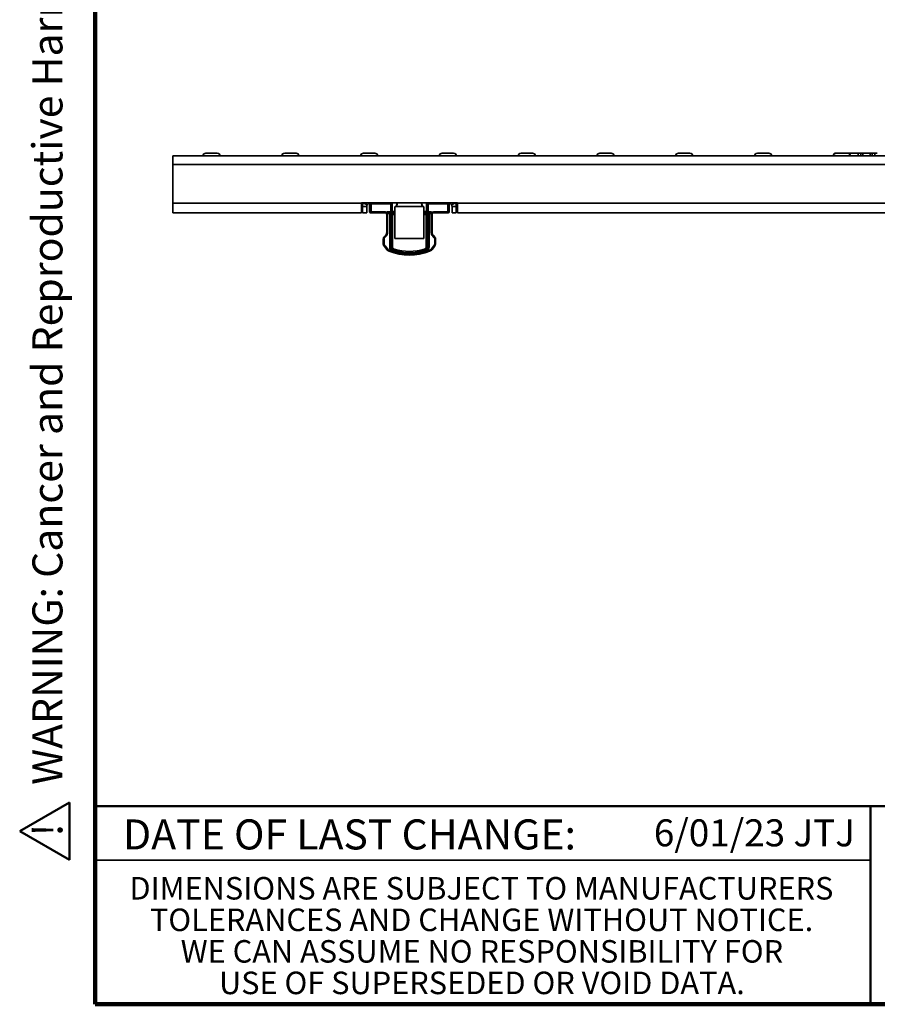
# Model space of a CAD drawing. Units: inches. Extents: x 0.1 to 8.4, y 0.1 to 10.9.
# Drawn here: x 0.1 to 3.1, y 0.1 to 3.5 of the extents above; entities that cross this region are included whole.
import ezdxf

# ---------------------------------------------------------------- set-up
doc = ezdxf.new("R2010")
doc.units = ezdxf.units.IN
doc.header["$MEASUREMENT"] = 0
doc.layers.add('WALL', color=7, linetype='Continuous', lineweight=50)
doc.styles.add('SLDTEXTSTYLE0', font='TXT', dxfattribs={"width": 0.605})

# ---------------------------------------------------------------- blocks, each defined once
blk = doc.blocks.new('SW_NOTE_0')
at = {"layer": 'WALL', "color": 0, "insert": (0, 0.2014), "char_height": 0.15625, "attachment_point": 1, "style": 'SLDTEXTSTYLE0'}
blk.add_mtext('WARNING: Cancer and Reproductive Harm - www.P65Warnings.ca.gov', dxfattribs=at)
blk = doc.blocks.new('SW_NOTE_0_1')
at = {"layer": 'WALL', "color": 0}
for p, q in [((-0.1203, 0.0091), (0.0289, 0.2674)), ((0.0289, 0.2674), (0.178, 0.0091)), ((0.178, 0.0091), (-0.1203, 0.0091))]:
    blk.add_line(p, q, dxfattribs=at)
at = {"layer": 'WALL', "color": 0, "insert": (0.0342, 0.2014), "char_height": 0.1562, "attachment_point": 2, "style": 'SLDTEXTSTYLE0'}
blk.add_mtext('!', dxfattribs=at)
blk = doc.blocks.new('PROP 65')
at = {"layer": 'WALL', "color": 7}
for name, p in [('SW_NOTE_0_1', (0.1268, -0.0212)), ('SW_NOTE_0', (0.3958, -0.0212))]:
    blk.add_blockref(name, p, dxfattribs=at)

msp = doc.modelspace()

# ---------------------------------------------------------------- linework, layer by layer
at = {"color": 7, "linetype": 'Continuous', "lineweight": 100}
for p, q in [((0.3984375, 0.0625), (0.3984375, 10.9375)), ((8.3984375, 0.0625), (0.3984375, 0.0625))]:
    msp.add_line(p, q, dxfattribs=at)
at = {"color": 7, "linetype": 'Continuous', "lineweight": 35}
for p, q in [((0.78174395, 3.01449321), (0.80142899, 3.01449321)), ((0.80142899, 3.01449321), (0.82111403, 3.01449321)), ((1.05487388, 3.01449321), (1.07455892, 3.01449321)), ((1.07455892, 3.01449321), (1.09424395, 3.01449321)), ((1.3280038, 3.01449321), (1.34768884, 3.01449321)), ((1.34768884, 3.01449321), (1.36737388, 3.01449321)), ((1.60113372, 3.01449321), (1.62081876, 3.01449321)), ((1.62081876, 3.01449321), (1.6405038, 3.01449321)), ((1.87426364, 3.01449321), (1.89394868, 3.01449321)), ((1.89394868, 3.01449321), (1.91363372, 3.01449321)), ((2.14739357, 3.01449321), (2.16707861, 3.01449321)), ((2.16707861, 3.01449321), (2.18676364, 3.01449321)), ((2.42052349, 3.01449321), (2.44020853, 3.01449321)), ((2.44020853, 3.01449321), (2.45989357, 3.01449321)), ((2.69365341, 3.01449321), (2.71333845, 3.01449321)), ((2.71333845, 3.01449321), (2.73302349, 3.01449321)), ((2.96053332, 3.01450069), (2.96053332, 3.01225415)), ((2.96053332, 3.01450069), (3.00303332, 3.01450069)), ((2.96678333, 3.01449321), (2.98646837, 3.01449321)), ((2.98646837, 3.01449321), (3.00615341, 3.01449321)), ((3.00303332, 3.01450069), (3.04270751, 3.01450069)), ((3.00303332, 3.01450069), (3.00303332, 3.01449321)), ((3.04270751, 3.01450069), (3.04270751, 3.00465069)), ((3.05178598, 3.01450069), (3.04270751, 3.01450069)), ((3.05178598, 3.01450069), (3.05178598, 3.00465069)), ((3.05868902, 3.01450069), (3.05178598, 3.01450069)), ((3.05868902, 3.01450069), (3.05868902, 3.00465069)), ((3.0845511, 3.01450069), (3.05868902, 3.01450069)), ((3.0845511, 3.01450069), (3.0845511, 3.00465069)), ((3.09145414, 3.01450069), (3.0845511, 3.01450069)), ((3.09145414, 3.01450069), (3.09145414, 3.00465069)), ((3.1005326, 3.01450069), (3.09145414, 3.01450069)), ((3.1005326, 3.01450069), (3.1005326, 3.00465069)), ((3.1005326, 3.01450069), (3.10922325, 3.01450069)), ((0.66732466, 3.00465069), (0.66732466, 2.97493691)), ((0.66732466, 3.00465069), (5.57874198, 3.00465069)), ((0.66732466, 2.97493691), (0.66732466, 2.840381)), ((5.57874198, 2.97493691), (0.66732466, 2.97493691)), ((1.3207118, 2.840381), (0.66732466, 2.840381)), ((0.66732466, 2.840381), (0.66732466, 2.80790069)), ((1.3207118, 2.84185861), (1.3207118, 2.840381)), ((1.65370235, 2.84185861), (1.3207118, 2.84185861)), ((1.3207118, 2.80790069), (1.3207118, 2.840381)), ((1.32663932, 2.8400733), (1.32734141, 2.84159783)), ((1.32734118, 2.84159738), (1.32747305, 2.84185861)), ((1.34072299, 2.83493182), (1.32734118, 2.84159738)), ((1.3494118, 2.81085226), (1.3494118, 2.83890586)), ((1.35433306, 2.83890586), (1.3494118, 2.83890586)), ((1.35018677, 2.84087135), (1.35001774, 2.84069791)), ((1.35433306, 2.84185861), (1.35433306, 2.83890586)), ((1.35433306, 2.83890586), (1.42241103, 2.83890586)), ((1.35433306, 2.83890586), (1.35433306, 2.81083508)), ((1.42241103, 2.80973178), (1.42241103, 2.83890586)), ((1.42311691, 2.84185861), (1.42311691, 2.8122459)), ((1.42803743, 2.84185861), (1.42803743, 2.8122459)), ((1.54637672, 2.8122459), (1.54637672, 2.84185861)), ((1.55129723, 2.8122459), (1.55129723, 2.84185861)), ((1.55200312, 2.83890586), (1.55200312, 2.80973178)), ((1.55200312, 2.83890586), (1.62008109, 2.83890586)), ((1.62008109, 2.84185861), (1.62008109, 2.83890586)), ((1.62008109, 2.81083508), (1.62008109, 2.83890586)), ((1.62500235, 2.83890586), (1.62008109, 2.83890586)), ((1.62439638, 2.84069791), (1.62422743, 2.84087127)), ((1.62500235, 2.83890586), (1.62500235, 2.81085226)), ((1.63369115, 2.83493182), (1.64707296, 2.84159738)), ((1.6469411, 2.84185861), (1.64707296, 2.84159738)), ((1.64707296, 2.84159738), (1.64720118, 2.84133651)), ((1.65370235, 2.84185861), (1.65370235, 2.840381)), ((1.65370235, 2.840381), (1.65370235, 2.80790069)), ((4.5923643, 2.840381), (1.65370235, 2.840381)), ((1.3207118, 2.80790069), (0.66732466, 2.80790069)), ((1.3244618, 2.82935861), (1.3394118, 2.82935861)), ((1.3244618, 2.80790069), (1.3244618, 2.82935861)), ((1.3244618, 2.80790069), (1.3394118, 2.80790069)), ((1.3394118, 2.80790069), (1.3394118, 2.82935861)), ((1.34979231, 2.80950727), (1.35001107, 2.80906897)), ((1.35433306, 2.81083508), (1.35430729, 2.80788244)), ((1.35430729, 2.80788244), (1.4035886, 2.80745237)), ((1.35433306, 2.81083508), (1.40361437, 2.81040501)), ((1.40358859, 2.80745237), (1.40484488, 2.80719958)), ((1.4035886, 2.80745237), (1.40361437, 2.81040501)), ((1.40605182, 2.80673335), (1.40675666, 2.80625432)), ((1.40619703, 2.80667726), (1.40778785, 2.80916484)), ((1.40822534, 2.80403405), (1.40842701, 2.80306945)), ((1.40836589, 2.80336182), (1.4084669, 2.8025313)), ((1.40846692, 2.80450813), (1.40846692, 2.73878754)), ((1.41141967, 2.80450813), (1.40846692, 2.80450813)), ((1.41131661, 2.81041274), (1.41930322, 2.81055215)), ((1.41131661, 2.81041274), (1.41136814, 2.80746044)), ((1.41911423, 2.80759564), (1.41136814, 2.80746044)), ((1.41136814, 2.80746044), (1.41141967, 2.80450813)), ((1.41916576, 2.80464334), (1.41141967, 2.80450813)), ((1.41141967, 2.80450813), (1.41141967, 2.73878754)), ((1.41935475, 2.80759984), (1.41911423, 2.80759564)), ((1.41911423, 2.80759564), (1.41916486, 2.80759609)), ((1.41911423, 2.80759564), (1.41916576, 2.80464334)), ((1.41916576, 2.80464334), (1.41916576, 2.72899732)), ((1.42211807, 2.80464334), (1.41916576, 2.80464334)), ((1.42211807, 2.80464334), (1.42236039, 2.80464757)), ((1.42211807, 2.72899732), (1.42211807, 2.80464334)), ((1.42328572, 2.80240488), (1.42413055, 2.80156006)), ((1.42413055, 2.80156006), (1.42413055, 2.72899732)), ((1.42905106, 2.80156006), (1.42413055, 2.80156006)), ((1.42803743, 2.8122459), (1.43720707, 2.8122459)), ((1.42905106, 2.80648057), (1.42820623, 2.80732539)), ((1.42820623, 2.80732539), (1.43720707, 2.80732539)), ((1.42905106, 2.80156006), (1.42905106, 2.80648057)), ((1.42905106, 2.80648057), (1.43720707, 2.80648057)), ((1.42905106, 2.72899732), (1.42905106, 2.80156006)), ((1.43720707, 2.80156006), (1.42905106, 2.80156006)), ((1.43720707, 2.82873361), (1.43720707, 2.71870069)), ((1.44020447, 2.82935861), (1.53420968, 2.82935861)), ((1.53720707, 2.71870069), (1.53720707, 2.82873361)), ((1.53720707, 2.8122459), (1.54637672, 2.8122459)), ((1.53720707, 2.80732539), (1.54620792, 2.80732539)), ((1.53720707, 2.80648057), (1.54536309, 2.80648057)), ((1.54536309, 2.80156006), (1.53720707, 2.80156006)), ((1.54536309, 2.80648057), (1.54620792, 2.80732539)), ((1.54536309, 2.80648057), (1.54536309, 2.80156006)), ((1.54536309, 2.80156006), (1.5502836, 2.80156006)), ((1.54536309, 2.72899732), (1.54536309, 2.80156006)), ((1.5502836, 2.80156006), (1.55112843, 2.80240488)), ((1.5502836, 2.72899732), (1.5502836, 2.80156006)), ((1.55205376, 2.80464757), (1.55229608, 2.80464334)), ((1.55229608, 2.80464334), (1.55229608, 2.72899732)), ((1.55524839, 2.80464334), (1.55229608, 2.80464334)), ((1.55529992, 2.80759564), (1.5550594, 2.80759984)), ((1.55511093, 2.81055215), (1.56309754, 2.81041274)), ((1.55524839, 2.80464334), (1.55529992, 2.80759564)), ((1.55524839, 2.72899732), (1.55524839, 2.80464334)), ((1.56299447, 2.80450813), (1.55524839, 2.80464334)), ((1.56304601, 2.80746044), (1.55529992, 2.80759564)), ((1.56299447, 2.80450813), (1.56304601, 2.80746044)), ((1.56299447, 2.73878754), (1.56299447, 2.80450813)), ((1.56594723, 2.80450813), (1.56299447, 2.80450813)), ((1.56309754, 2.81041274), (1.56304601, 2.80746044)), ((1.56594723, 2.73878754), (1.56594723, 2.80450813)), ((1.56598713, 2.80306945), (1.56618633, 2.80402222)), ((1.5666263, 2.80916484), (1.56821712, 2.80667726)), ((1.56765748, 2.80625432), (1.56836233, 2.80673335)), ((1.57079978, 2.81040501), (1.62008109, 2.81083508)), ((1.57079978, 2.81040501), (1.57082555, 2.80745237)), ((1.57082555, 2.80745237), (1.62010686, 2.80788244)), ((1.62010686, 2.80788244), (1.62008109, 2.81083508)), ((1.62440305, 2.80906897), (1.62458396, 2.80943144)), ((1.63500235, 2.82935861), (1.64995235, 2.82935861)), ((1.63500235, 2.82935861), (1.63500235, 2.80790069)), ((1.64995235, 2.80790069), (1.63500235, 2.80790069)), ((1.64995235, 2.82935861), (1.64995235, 2.80790069)), ((4.5923643, 2.80790069), (1.65370235, 2.80790069)), ((1.41141967, 2.73878754), (1.40846692, 2.73878754)), ((1.56299447, 2.73878754), (1.56594723, 2.73878754)), ((1.39629118, 2.70293536), (1.39637234, 2.7017941)), ((1.39924395, 2.71641956), (1.39629119, 2.71641956)), ((1.39629119, 2.71641956), (1.39629119, 2.70293536)), ((1.39924395, 2.70293536), (1.39629119, 2.70293536)), ((1.399174, 2.72337927), (1.4041427, 2.72834797)), ((1.40126191, 2.72129136), (1.399174, 2.72337927)), ((1.39924395, 2.71641956), (1.39924395, 2.70293536)), ((1.40623062, 2.72626006), (1.40126191, 2.72129136)), ((1.40623062, 2.72626006), (1.4041427, 2.72834797)), ((1.41887215, 2.68965925), (1.41916491, 2.72876989)), ((1.41916576, 2.72899732), (1.41916491, 2.72876989)), ((1.42211713, 2.72874779), (1.41916491, 2.72876989)), ((1.41916576, 2.72899732), (1.42211807, 2.72899732)), ((1.42182438, 2.68963715), (1.42211713, 2.72874779)), ((1.42412956, 2.72873273), (1.42211713, 2.72874779)), ((1.42413055, 2.72899732), (1.42211807, 2.72899732)), ((1.42412956, 2.72873273), (1.4238368, 2.68962208)), ((1.42412956, 2.72873273), (1.42904993, 2.7286959)), ((1.42413055, 2.72899732), (1.42905106, 2.72899732)), ((1.42904993, 2.7286959), (1.42875717, 2.68958525)), ((1.42905106, 2.72899732), (1.42904993, 2.7286959)), ((1.43720707, 2.71870069), (1.53720707, 2.71870069)), ((1.54536422, 2.7286959), (1.54536309, 2.72899732)), ((1.5502836, 2.72899732), (1.54536309, 2.72899732)), ((1.54536422, 2.7286959), (1.55028459, 2.72873273)), ((1.54565697, 2.68958525), (1.54536422, 2.7286959)), ((1.55229608, 2.72899732), (1.5502836, 2.72899732)), ((1.55028459, 2.72873273), (1.55229701, 2.72874779)), ((1.55057735, 2.68962208), (1.55028459, 2.72873273)), ((1.55229608, 2.72899732), (1.55524839, 2.72899732)), ((1.55229701, 2.72874779), (1.55524924, 2.72876989)), ((1.55229701, 2.72874779), (1.55258977, 2.68963715)), ((1.55524924, 2.72876989), (1.55524839, 2.72899732)), ((1.55524924, 2.72876989), (1.55554199, 2.68965925)), ((1.56818353, 2.72626006), (1.57027144, 2.72834797)), ((1.57315223, 2.72129136), (1.56818353, 2.72626006)), ((1.57027144, 2.72834797), (1.57524015, 2.72337927)), ((1.57315223, 2.72129136), (1.57524015, 2.72337927)), ((1.5751702, 2.70293536), (1.5751702, 2.71641956)), ((1.5751702, 2.71641956), (1.57812295, 2.71641956)), ((1.5751702, 2.70293536), (1.57812295, 2.70293536)), ((1.57812294, 2.71641956), (1.57789241, 2.71830475)), ((1.57794357, 2.7004132), (1.57799442, 2.70068962)), ((1.57812295, 2.70293536), (1.57812295, 2.71641956)), ((1.40287408, 2.69252849), (1.40056193, 2.69069198)), ((1.40056193, 2.69069198), (1.40876273, 2.68036725)), ((1.40287408, 2.69252849), (1.41107488, 2.68220376)), ((1.41107488, 2.68220376), (1.40876273, 2.68036725)), ((1.41693717, 2.67430529), (1.41802315, 2.67705109)), ((1.42960614, 2.67290265), (1.41802315, 2.67705109)), ((1.41887215, 2.68965925), (1.42182438, 2.68963715)), ((1.4238368, 2.68962208), (1.42182438, 2.68963715)), ((1.42875717, 2.68958525), (1.4238368, 2.68962208)), ((1.42960614, 2.67290265), (1.43175051, 2.67216006)), ((1.43260173, 2.67492012), (1.43175051, 2.67216006)), ((1.43319483, 2.67684322), (1.43260173, 2.67492012)), ((1.43464495, 2.6815452), (1.43319483, 2.67684322)), ((1.5397692, 2.6815452), (1.54121932, 2.67684322)), ((1.54181241, 2.67492012), (1.54121932, 2.67684322)), ((1.54266364, 2.67216006), (1.54181241, 2.67492012)), ((1.54266364, 2.67216006), (1.54480801, 2.67290265)), ((1.55639099, 2.67705109), (1.54480801, 2.67290265)), ((1.55057735, 2.68962208), (1.54565697, 2.68958525)), ((1.55258977, 2.68963715), (1.55057735, 2.68962208)), ((1.55258977, 2.68963715), (1.55554199, 2.68965925)), ((1.55639099, 2.67705109), (1.55747697, 2.67430529)), ((1.56333927, 2.68220376), (1.57154007, 2.69252849)), ((1.56333927, 2.68220376), (1.56565141, 2.68036725)), ((1.56433968, 2.67893009), (1.5656514, 2.68036725)), ((1.56565141, 2.68036725), (1.57385221, 2.69069198)), ((1.57154007, 2.69252849), (1.57385221, 2.69069198)), ((1.57530002, 2.69278457), (1.57570091, 2.69357973)), ((0.3984375, 0.5625), (3.0859375, 0.5625))]:
    msp.add_line(p, q, dxfattribs=at)
at = {"color": 7, "linetype": 'Continuous', "lineweight": 50}
for p, q in [((0.3984375, 0.75), (8.3984375, 0.75)), ((3.0859375, 0.75), (3.0859375, 0.0625))]:
    msp.add_line(p, q, dxfattribs=at)
at = {"color": 7, "linetype": 'Continuous', "lineweight": 35, "flags": 128}
msp.add_lwpolyline([(1.34013273, 2.83354233), (1.3405414, 2.8345513), (1.34072299, 2.83493182)], dxfattribs=at)
at = {"color": 7, "linetype": 'Continuous', "lineweight": 35}
for centre, radius, start, end in [((0.78174395, 3.00465069), 0.00984252, 90, 180), ((0.82111403, 3.00465069), 0.00984252, 0, 90), ((1.05487388, 3.00465069), 0.00984252, 90, 180), ((1.09424395, 3.00465069), 0.00984252, 0, 90), ((1.3280038, 3.00465069), 0.00984252, 90, 180), ((1.36737388, 3.00465069), 0.00984252, 0, 90), ((1.60113372, 3.00465069), 0.00984252, 90, 180), ((1.6405038, 3.00465069), 0.00984252, 0, 90), ((1.87426364, 3.00465069), 0.00984252, 90, 180), ((1.91363372, 3.00465069), 0.00984252, 0, 90), ((2.14739357, 3.00465069), 0.00984252, 90, 180), ((2.18676364, 3.00465069), 0.00984252, 0, 90), ((2.42052349, 3.00465069), 0.00984252, 90, 180), ((2.45989357, 3.00465069), 0.00984252, 0, 90), ((2.69365341, 3.00465069), 0.00984252, 90, 180), ((2.73302349, 3.00465069), 0.00984252, 0, 90), ((2.96678333, 3.00465069), 0.00984252, 90, 180), ((3.00615341, 3.00465069), 0.00984252, 0, 90), ((1.3519118, 2.82935861), 0.0125, 90, 153.52183636), ((1.35236455, 2.83890586), 0.00295276, 90, 180), ((1.62204959, 2.83890586), 0.00295276, 360, 90), ((1.62250235, 2.82935861), 0.0125, 26.47816364, 90), ((1.35236455, 2.81085226), 0.00295276, 180, 269.5), ((1.40354566, 2.8025313), 0.00492126, 57.40082304, 89.5), ((1.40354566, 2.8025313), 0.00787402, 57.40082304, 89.5), ((1.41141967, 2.80450813), 0.00590551, 91, 127.95107903), ((1.41141967, 2.80450813), 0.00295276, 91, 180), ((1.42905281, 2.8015583), 0.00492227, 90.02043702, 179.97956298), ((1.43720707, 2.83623361), 0.0075, 270, 293.55646431), ((1.53720707, 2.83623361), 0.0075, 246.44353569, 270), ((1.54536133, 2.8015583), 0.00492227, 0.02043702, 89.97956298), ((1.55524862, 2.80464355), 0.00295254, 89.00446755, 180.00410854), ((1.56299447, 2.80450813), 0.00295276, 0, 89), ((1.57086849, 2.8025313), 0.00492126, 90.5, 122.59917696), ((1.62204959, 2.81085226), 0.00295276, 270.5, 0), ((1.39370314, 2.73878754), 0.01476378, 315, 0), ((1.58071101, 2.73878754), 0.01476378, 180, 225), ((1.40613371, 2.71641956), 0.00984252, 135, 180), ((1.41597623, 2.70293536), 0.01968504, 180, 218.45965033), ((1.40613371, 2.71641956), 0.00688976, 135, 180), ((1.41597623, 2.70293536), 0.01673228, 180, 218.45965033), ((1.38878188, 2.72899732), 0.03333619, 359.57113327, 0), ((1.38878188, 2.72899732), 0.03534867, 359.57113327, 0), ((1.58563227, 2.72899732), 0.03534867, 180, 180.42886673), ((1.58563227, 2.72899732), 0.03333619, 180, 180.42886673), ((1.55843791, 2.70293536), 0.01968504, 321.54034967, 360), ((1.56828043, 2.71641956), 0.00984252, 0, 45), ((1.42417703, 2.69261063), 0.01968504, 218.45965033, 248.42094419), ((1.42417703, 2.69261063), 0.01673228, 218.45965033, 248.42094419), ((1.48720707, 2.85197652), 0.19106262, 248.42094419, 291.57905581), ((1.43710528, 2.68952277), 0.01823364, 179.57113327, 245.71468538), ((1.43710528, 2.68952277), 0.01528133, 179.57113327, 252.85989808), ((1.43710528, 2.68952277), 0.01326885, 179.57113327, 252.85989808), ((1.43710528, 2.68952277), 0.00834834, 179.57113327, 252.85989808), ((1.48720707, 2.85197652), 0.18817383, 252.85989808, 287.14010192), ((1.48720707, 2.85197652), 0.18528548, 252.85989808, 287.14010192), ((1.48720707, 2.85197652), 0.183273, 252.85989808, 287.14010192), ((1.48720707, 2.85197652), 0.17835249, 252.85989808, 287.14010192), ((1.53730886, 2.68952277), 0.00834834, 287.14010192, 0.42886673), ((1.53730886, 2.68952277), 0.01326885, 287.14010192, 0.42886673), ((1.53730886, 2.68952277), 0.01528133, 287.14010192, 0.42886673), ((1.55023712, 2.69261063), 0.01968504, 291.57905581, 321.54034967)]:
    msp.add_arc(centre, radius, start, end, dxfattribs=at)
for centre, start_param, end_param in [((1.42246257, 2.83890586), 0, 1.5707963268), ((1.55195158, 2.83890586), 4.7123889804, 6.2831853072)]:
    msp.add_ellipse(centre, major_axis=(0, 0.00295276), ratio=0.0174550649, start_param=start_param, end_param=end_param, dxfattribs=at)
for points, knots in [([(1.3244618, 2.82935861), (1.32448343, 2.83019081), (1.32452319, 2.83172069), (1.32480226, 2.83379909), (1.32523604, 2.83595877), (1.32596771, 2.83856347), (1.32684912, 2.84051045), (1.32734118, 2.84159738)], [0, 0, 0, 0, 0.1971432864, 0.3624198691, 0.4958256112, 0.7185384051, 1, 1, 1, 1]), ([(1.3394118, 2.82935861), (1.33946649, 2.83031411), (1.33957638, 2.83223393), (1.34033962, 2.83402978), (1.34072299, 2.83493182)], [0, 0, 0, 0, 0.4977029456, 1, 1, 1, 1]), ([(1.44020447, 2.82935861), (1.44044405, 2.82952245), (1.44088813, 2.82982611), (1.44150295, 2.83037579), (1.4421609, 2.83109597), (1.44285945, 2.83205925), (1.44374566, 2.83367902), (1.44435714, 2.83540896), (1.4446584, 2.83705442), (1.44473175, 2.83822075), (1.44465859, 2.83924834), (1.44442983, 2.8401008), (1.44404474, 2.84076988), (1.44335704, 2.84140743), (1.44240924, 2.84173351), (1.44121674, 2.84184825), (1.44054293, 2.84185515), (1.44020447, 2.84185861)], [0, 0, 0, 0, 0.0387410309, 0.0718070742, 0.1099793937, 0.1692589675, 0.2315925794, 0.3627370853, 0.4302751435, 0.5000262284, 0.5697538689, 0.6372839471, 0.7033793341, 0.7688531478, 0.8900494924, 0.9447706979, 1, 1, 1, 1]), ([(1.44020447, 2.82935861), (1.44044776, 2.82972561), (1.44091532, 2.83043092), (1.44152177, 2.83163476), (1.44218414, 2.83323557), (1.44288297, 2.83536632), (1.44351593, 2.83796951), (1.44389698, 2.83980903), (1.44402154, 2.84071828), (1.44402361, 2.84073339)], [0, 0, 0, 0, 0.1061631563, 0.2040257511, 0.3250415462, 0.5259504551, 0.750342084, 0.9958514496, 1, 1, 1, 1]), ([(1.53420968, 2.84185861), (1.53397009, 2.84185694), (1.53352601, 2.84185384), (1.53291119, 2.84182124), (1.53225325, 2.84174704), (1.5315547, 2.84158179), (1.53066849, 2.84114618), (1.53005701, 2.84037353), (1.52975574, 2.83924855), (1.5296824, 2.83822078), (1.52975556, 2.8370549), (1.52998432, 2.83580701), (1.5303694, 2.83452496), (1.5310571, 2.83287528), (1.53200491, 2.83133511), (1.5331974, 2.8300735), (1.53387122, 2.82959764), (1.53420968, 2.82935861)], [0, 0, 0, 0, 0.0387410309, 0.0718070742, 0.1099793937, 0.1692589675, 0.2315925794, 0.3627370853, 0.4302751435, 0.5000262284, 0.5697538689, 0.6372839471, 0.7033793341, 0.7688531478, 0.8900494924, 0.9447706979, 1, 1, 1, 1]), ([(1.53041619, 2.84058709), (1.53057631, 2.83969231), (1.53088787, 2.83795128), (1.53153489, 2.83536488), (1.53229388, 2.83304878), (1.53313843, 2.83103544), (1.53386479, 2.82989847), (1.53420968, 2.82935861)], [0, 0, 0, 0, 0.2398490001, 0.4666879271, 0.6706327911, 0.8436101262, 1, 1, 1, 1]), ([(1.63369115, 2.83493182), (1.63407455, 2.83402973), (1.63483777, 2.83223392), (1.63494766, 2.83031406), (1.63500235, 2.82935861)], [0, 0, 0, 0, 0.5023348711, 1, 1, 1, 1]), ([(1.64707296, 2.84159738), (1.64743476, 2.84081955), (1.64809689, 2.83939601), (1.64877955, 2.83736997), (1.64934833, 2.83522819), (1.64983568, 2.83260628), (1.64991086, 2.83051352), (1.64995235, 2.82935861)], [0, 0, 0, 0, 0.2025236562, 0.3706455951, 0.5043595223, 0.7264766009, 1, 1, 1, 1]), ([(1.3494118, 2.81085226), (1.34945846, 2.81085202), (1.34955972, 2.8108515), (1.35029128, 2.81084866), (1.35119488, 2.81084556), (1.35209149, 2.81084259), (1.35315758, 2.8108391), (1.35393393, 2.81083645), (1.35433306, 2.81083508)], [0, 0, 0, 0, 0.19862652339, 0.43102178712, 0.56049529878, 0.69848702768, 0.84499078581, 1, 1, 1, 1]), ([(1.35430729, 2.80788244), (1.35404757, 2.80788471), (1.35352998, 2.80788922), (1.35288667, 2.80789484), (1.35242118, 2.8078989), (1.35236641, 2.80789938), (1.35233879, 2.80789962)], [0, 0, 0, 0, 0.250838612, 0.4998907917, 0.747816712, 1, 1, 1, 1]), ([(1.40619703, 2.80667726), (1.40636325, 2.80656227), (1.40669528, 2.80633257), (1.40711774, 2.80593036), (1.40746906, 2.80551767), (1.40785552, 2.80494806), (1.40813993, 2.80433105), (1.40823986, 2.8040172), (1.40828516, 2.80385647), (1.40828873, 2.80384354), (1.40828917, 2.80384198)], [0, 0, 0, 0, 0.1042332475, 0.2082011514, 0.3174931807, 0.436954014, 0.7039283529, 0.9776344091, 0.9972844913, 1, 1, 1, 1]), ([(1.40778785, 2.80916484), (1.40811813, 2.80904169), (1.40861805, 2.80885528), (1.40913748, 2.80848091), (1.40944842, 2.80817639), (1.40963614, 2.80786852), (1.40966258, 2.80757938), (1.40956193, 2.80732937), (1.40934517, 2.80701037), (1.40893093, 2.80651275), (1.40869408, 2.80600833), (1.40855785, 2.80571822)], [0, 0, 0, 0, 0.1971300335, 0.2983872764, 0.3815368323, 0.479775384, 0.5610134412, 0.6202418962, 0.6834661222, 0.81794672, 1, 1, 1, 1]), ([(1.40828917, 2.80384198), (1.40823593, 2.80419964), (1.40814074, 2.8048391), (1.40843027, 2.80544932), (1.40855785, 2.80571822)], [0, 0, 0, 0, 0.5593362518, 1, 1, 1, 1]), ([(1.40846692, 2.8025313), (1.40845258, 2.80279825), (1.40843053, 2.8032087), (1.40837757, 2.80346804), (1.40835208, 2.80358909), (1.40833955, 2.80364386), (1.40833134, 2.80367876), (1.40832355, 2.80371053), (1.40832073, 2.80372189), (1.4083187, 2.80372998), (1.40831667, 2.80373804), (1.40831381, 2.80374931), (1.40829972, 2.80380416), (1.40829418, 2.80382399), (1.40828917, 2.80384198)], [0, 0, 0, 0, 0.4885480004, 0.751143201, 0.8362382346, 0.8829196679, 0.9141494485, 0.920621683, 0.9233103018, 0.925811584, 0.9283088561, 0.9309862684, 0.9374212312, 1, 1, 1, 1]), ([(1.40855785, 2.80571822), (1.40846351, 2.80540066), (1.40826191, 2.80472211), (1.40839572, 2.80402208), (1.40846692, 2.80364965)], [0, 0, 0, 0, 0.4679826894, 1, 1, 1, 1]), ([(1.41930322, 2.81055215), (1.41984962, 2.81052389), (1.42094281, 2.81046735), (1.42192151, 2.80997702), (1.42241103, 2.80973178)], [0, 0, 0, 0, 0.4998271024, 1, 1, 1, 1]), ([(1.41935475, 2.80759984), (1.41959752, 2.80758684), (1.42005183, 2.80756251), (1.42079257, 2.80729472), (1.42141365, 2.80686513), (1.4218772, 2.8062998), (1.42225595, 2.80560803), (1.422319, 2.80502818), (1.42236039, 2.80464757)], [0, 0, 0, 0, 0.1552175233, 0.2904734497, 0.5002475036, 0.6305967075, 0.757525245, 1, 1, 1, 1]), ([(1.42236039, 2.80464757), (1.42237228, 2.80533843), (1.42239083, 2.80641623), (1.42240804, 2.80820721), (1.42241007, 2.80924114), (1.42241103, 2.80973178)], [0, 0, 0, 0, 0.4840521606, 0.7551652509, 1, 1, 1, 1]), ([(1.42311691, 2.8122459), (1.42311755, 2.81160891), (1.42311882, 2.81033493), (1.42312878, 2.80849533), (1.42314434, 2.8067975), (1.42316544, 2.80530493), (1.42319108, 2.8040669), (1.42322049, 2.80315162), (1.42325238, 2.80254409), (1.4232746, 2.80245131), (1.42328572, 2.80240488)], [0, 0, 0, 0, 0.12499965533, 0.24999602025, 0.37495939171, 0.49996018773, 0.62503888378, 0.74997813197, 0.87489319484, 1, 1, 1, 1]), ([(1.42803743, 2.8122459), (1.42803977, 2.81173582), (1.42804485, 2.81063201), (1.42807281, 2.80934349), (1.42810325, 2.8084299), (1.42813247, 2.80784552), (1.42816668, 2.80742549), (1.42819281, 2.80735937), (1.42820623, 2.80732539)], [0, 0, 0, 0, 0.2000601432, 0.4329314595, 0.5622780653, 0.6999078788, 0.8458167659, 1, 1, 1, 1]), ([(1.54637672, 2.8122459), (1.54637437, 2.81173582), (1.5463693, 2.81063201), (1.54634134, 2.80934349), (1.54631089, 2.8084299), (1.54628168, 2.80784552), (1.54624746, 2.80742549), (1.54622134, 2.80735937), (1.54620792, 2.80732539)], [0, 0, 0, 0, 0.20006014317, 0.43293145947, 0.56227806533, 0.69990787879, 0.8458167659, 1, 1, 1, 1]), ([(1.55112843, 2.80240488), (1.55113911, 2.80244824), (1.55116046, 2.80253488), (1.55119203, 2.80311179), (1.55122203, 2.80401974), (1.55124875, 2.80530048), (1.55126698, 2.80659454), (1.55127854, 2.80774223), (1.55128763, 2.80890439), (1.55129554, 2.81040802), (1.55129667, 2.81163239), (1.55129723, 2.8122459)], [0, 0, 0, 0, 0.1201946283, 0.2402073464, 0.3699011198, 0.499938284, 0.6296245841, 0.694344074, 0.7598198903, 0.879650704, 1, 1, 1, 1]), ([(1.55200312, 2.80973178), (1.55249243, 2.80997704), (1.55347107, 2.81046757), (1.55456431, 2.81052396), (1.55511093, 2.81055215)], [0, 0, 0, 0, 0.4999945337, 1, 1, 1, 1]), ([(1.55200312, 2.80973178), (1.55200407, 2.80924202), (1.55200609, 2.80820802), (1.55202331, 2.80641722), (1.55204187, 2.80533856), (1.55205376, 2.80464757)], [0, 0, 0, 0, 0.2443816781, 0.5159524666, 1, 1, 1, 1]), ([(1.5550594, 2.80759984), (1.55481714, 2.80758689), (1.55434588, 2.80756169), (1.5536958, 2.80731924), (1.55314778, 2.80697067), (1.55259426, 2.80641835), (1.55214479, 2.80563313), (1.55208248, 2.80495857), (1.55205376, 2.80464757)], [0, 0, 0, 0, 0.1549011375, 0.3013257859, 0.4392686288, 0.5687249955, 0.8011658718, 1, 1, 1, 1]), ([(1.5658563, 2.80571822), (1.56572009, 2.8060083), (1.56548325, 2.80651272), (1.56506901, 2.80701032), (1.56485222, 2.80732935), (1.56475158, 2.80757934), (1.56477799, 2.8078685), (1.5649657, 2.80817636), (1.56527665, 2.8084809), (1.56579608, 2.80885527), (1.56629602, 2.80904169), (1.5666263, 2.80916484)], [0, 0, 0, 0, 0.1820335831, 0.3165335484, 0.3797411188, 0.4389863836, 0.5202114666, 0.6184632306, 0.7015994935, 0.8028700133, 1, 1, 1, 1]), ([(1.56594723, 2.80364965), (1.56601842, 2.80402208), (1.56615224, 2.80472211), (1.56595064, 2.80540067), (1.5658563, 2.80571822)], [0, 0, 0, 0, 0.5320173214, 1, 1, 1, 1]), ([(1.5658563, 2.80571822), (1.56601031, 2.80537215), (1.56628568, 2.80475343), (1.56617413, 2.80412077), (1.56612498, 2.80384198)], [0, 0, 0, 0, 0.5593360387, 1, 1, 1, 1]), ([(1.56594723, 2.8025313), (1.56596163, 2.80279851), (1.56598378, 2.80320935), (1.56603634, 2.80346711), (1.56606228, 2.80358993), (1.56607348, 2.80363909), (1.56608196, 2.80367504), (1.56608791, 2.80369964), (1.56609268, 2.80371891), (1.56609506, 2.80372843), (1.56609677, 2.80373523), (1.56609846, 2.80374194), (1.56610082, 2.80375121), (1.56611451, 2.80380442), (1.56611996, 2.80382398), (1.56612498, 2.80384198)], [0, 0, 0, 0, 0.488817796, 0.7515580243, 0.8367000548, 0.8834072695, 0.9043184426, 0.9183082789, 0.9232547789, 0.9254303974, 0.9275353613, 0.9296858089, 0.931991014, 0.9373866702, 1, 1, 1, 1]), ([(1.56612498, 2.80384198), (1.5661727, 2.80400335), (1.56626345, 2.80431024), (1.56655874, 2.80494805), (1.56694507, 2.80551768), (1.56729641, 2.80593035), (1.56771887, 2.80633257), (1.56805089, 2.80656227), (1.56821712, 2.80667726)], [0, 0, 0, 0, 0.2960565018, 0.5630365848, 0.6824999884, 0.7917943691, 0.8957645099, 1, 1, 1, 1]), ([(1.62010659, 2.80794302), (1.6204362, 2.80794575), (1.62109491, 2.8079512), (1.62176514, 2.8079563), (1.62196829, 2.80795754), (1.62199431, 2.8079577)], [0, 0, 0, 0, 0.4661717917, 0.9316138162, 1, 1, 1, 1]), ([(1.62207536, 2.80789962), (1.62204739, 2.80789937), (1.62199157, 2.80789889), (1.62152975, 2.80789486), (1.62088677, 2.80788925), (1.62036833, 2.80788472), (1.62010686, 2.80788244)], [0, 0, 0, 0, 0.2505111085, 0.4998668528, 0.7477543059, 1, 1, 1, 1]), ([(1.41141967, 2.73878754), (1.41135661, 2.73762932), (1.41123029, 2.73530914), (1.41016204, 2.73197538), (1.40855864, 2.72885909), (1.4070073, 2.72712715), (1.40623062, 2.72626006)], [0, 0, 0, 0, 0.2495176614, 0.4998373074, 0.7495931764, 1, 1, 1, 1]), ([(1.56818353, 2.72626006), (1.56740805, 2.72712613), (1.56585764, 2.72885768), (1.56425416, 2.73196993), (1.56318602, 2.73530506), (1.56305837, 2.73762586), (1.56299447, 2.73878754)], [0, 0, 0, 0, 0.2500860191, 0.4999962596, 0.7497204, 1, 1, 1, 1]), ([(1.39694284, 2.6979896), (1.39696236, 2.69787447), (1.39699319, 2.69769261), (1.39705696, 2.69751982), (1.39708035, 2.69745644)], [0, 0, 0, 0, 0.6331478482, 1, 1, 1, 1]), ([(1.39917399, 2.72337927), (1.3988382, 2.72302022), (1.39817165, 2.72230749), (1.39769953, 2.72145371), (1.39746524, 2.72103003)], [0, 0, 0, 0, 0.5037616079, 1, 1, 1, 1]), ([(1.57154007, 2.69252849), (1.57208783, 2.69328974), (1.57318288, 2.69481155), (1.57429951, 2.69740156), (1.57503713, 2.70012485), (1.5751258, 2.70199765), (1.5751702, 2.70293536)], [0, 0, 0, 0, 0.2501104301, 0.499996619, 0.7496493574, 1, 1, 1, 1]), ([(1.5751702, 2.71641956), (1.57514409, 2.71687182), (1.57509202, 2.71777387), (1.57468213, 2.71906833), (1.57405803, 2.72027747), (1.5734559, 2.72095146), (1.57315223, 2.72129136)], [0, 0, 0, 0, 0.2506754045, 0.4999718846, 0.7478295887, 1, 1, 1, 1]), ([(1.55554199, 2.68965925), (1.55551356, 2.68880016), (1.55545672, 2.68708278), (1.55490318, 2.68451945), (1.55400408, 2.68202136), (1.55271774, 2.67965415), (1.55110446, 2.67749435), (1.54921185, 2.67563363), (1.54711392, 2.67405728), (1.54557741, 2.67328791), (1.54480801, 2.67290265)], [0, 0, 0, 0, 0.1224007344, 0.2446902565, 0.3722222482, 0.4999988191, 0.6275307027, 0.7553072059, 0.877471795, 1, 1, 1, 1]), ([(1.55639099, 2.67705109), (1.5570647, 2.67734754), (1.55840068, 2.6779354), (1.56023089, 2.67913421), (1.56190949, 2.68053745), (1.56285997, 2.68164516), (1.56333927, 2.68220376)], [0, 0, 0, 0, 0.25213855141, 0.5, 0.74786144859, 1, 1, 1, 1]), ([(1.50480123, 2.66172571), (1.50462677, 2.66170977), (1.50427771, 2.66167786), (1.50422724, 2.66167345), (1.50420199, 2.66167125)], [0, 0, 0, 0, 0.4997753961, 1, 1, 1, 1])]:
    msp.add_open_spline(points, degree=3, knots=knots, dxfattribs=at)
for points in [[(1.41916666, 2.80759609), (1.41955343, 2.80755161), (1.42032697, 2.80746264), (1.42130252, 2.80677977), (1.42198498, 2.80580387), (1.4220737, 2.80503018), (1.42211807, 2.80464334)], [(1.41930322, 2.81055215), (1.41930997, 2.81016529), (1.41932347, 2.80939156), (1.41934051, 2.80841569), (1.41935243, 2.80773298), (1.41935397, 2.80764422), (1.41935475, 2.80759984)], [(1.42311691, 2.8122459), (1.42320034, 2.8122459), (1.42336719, 2.8122459), (1.42450922, 2.8122459), (1.42612433, 2.8122459), (1.42739973, 2.8122459), (1.42803743, 2.8122459)], [(1.42820623, 2.80732539), (1.42756158, 2.80725126), (1.4262723, 2.807103), (1.42464605, 2.80596506), (1.42350811, 2.80433882), (1.42335985, 2.80304953), (1.42328572, 2.80240488)], [(1.54620792, 2.80732539), (1.54685256, 2.80725126), (1.54814185, 2.807103), (1.5497681, 2.80596506), (1.55090604, 2.80433882), (1.5510543, 2.80304953), (1.55112843, 2.80240488)], [(1.55129723, 2.8122459), (1.55121381, 2.8122459), (1.55104696, 2.8122459), (1.54990492, 2.8122459), (1.54828981, 2.8122459), (1.54701442, 2.8122459), (1.54637672, 2.8122459)], [(1.5550594, 2.80759984), (1.55506017, 2.80764422), (1.55506172, 2.80773298), (1.55507364, 2.80841569), (1.55509067, 2.80939156), (1.55510418, 2.81016529), (1.55511093, 2.81055215)], [(1.56309754, 2.81041274), (1.56373716, 2.81035037), (1.5650164, 2.81022562), (1.56608966, 2.80951843), (1.5666263, 2.80916484)], [(1.5666263, 2.80916484), (1.56727781, 2.80951984), (1.56858083, 2.81022983), (1.57006013, 2.81034662), (1.57079978, 2.81040501)], [(1.62008109, 2.81083508), (1.62072596, 2.81083651), (1.62201569, 2.81083938), (1.62364239, 2.81084367), (1.62478043, 2.81084797), (1.62492837, 2.81085083), (1.62500235, 2.81085226)]]:
    msp.add_open_spline(points, degree=3, dxfattribs=at)

# ---------------------------------------------------------------- block references
at = {"layer": 'WALL', "xscale": 0.6666666666666666, "yscale": 0.6666666666666666, "zscale": 0.6666666666666666, "rotation": 90.0000000000002}
msp.add_blockref('PROP 65', (0.30049892, 0.55969517), dxfattribs=at)

# ---------------------------------------------------------------- texts
at = {"color": 7, "linetype": 'Continuous', "lineweight": 0, "attachment_point": 2, "style": 'SLDTEXTSTYLE0'}
for s, insert, char_height in [('DATE OF LAST CHANGE:', (1.27957774, 0.70374066), 0.1041666667), ('DIMENSIONS ARE SUBJECT TO MANUFACTURERS', (1.73700235, 0.50393758), 0.078125), ('TOLERANCES AND CHANGE WITHOUT NOTICE.', (1.7373822, 0.39456258), 0.078125), ('WE CAN ASSUME NO RESPONSIBILITY FOR', (1.73862326, 0.28518758), 0.078125), ('USE OF SUPERSEDED OR VOID DATA.', (1.73854847, 0.17581258), 0.078125)]:
    msp.add_mtext(s, dxfattribs=dict(at, insert=insert, char_height=char_height))
at = {"color": 7, "linetype": 'Continuous', "lineweight": 18, "insert": (2.33467811, 0.70409772), "char_height": 0.09375, "attachment_point": 1, "style": 'SLDTEXTSTYLE0'}
msp.add_mtext('6/01/23 JTJ', dxfattribs=at)

doc.saveas('drawing.dxf')
